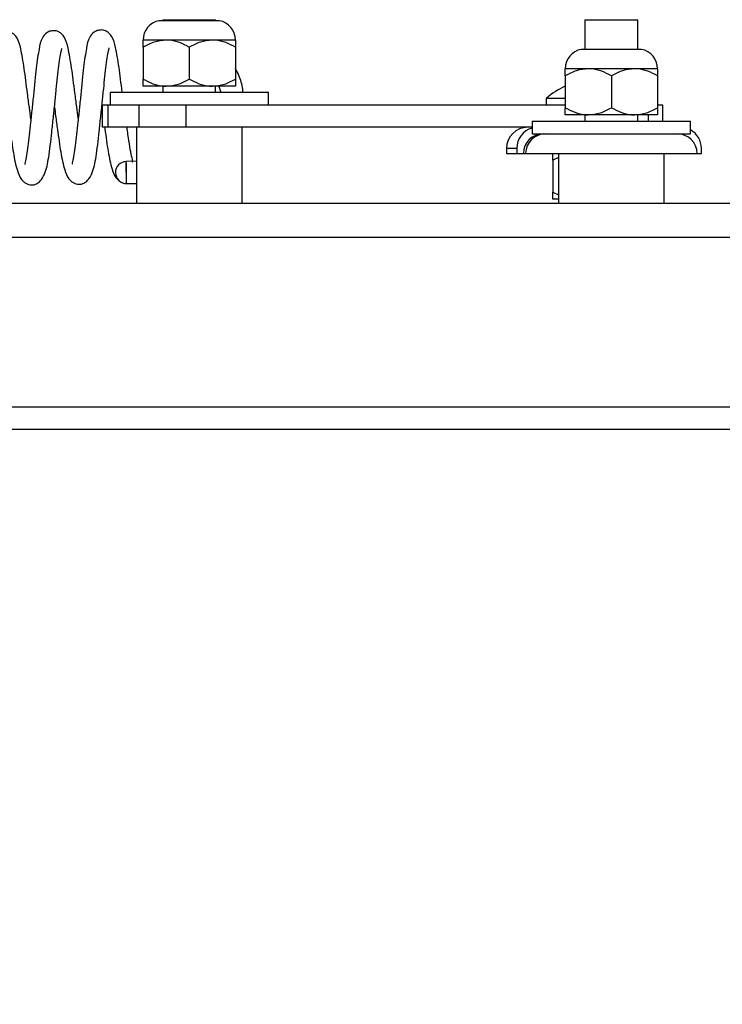
# Paper-space layout 'Top Level(2)' of a CAD drawing. Units: inches. Extents: x 0.1 to 11.1, y 0.2 to 8.4.
# Drawn here: x 2.1 to 2.2, y 5 to 5.1 of the extents above; entities that cross this region are included whole.
import ezdxf

# ---------------------------------------------------------------- set-up
doc = ezdxf.new("R2010")
doc.units = ezdxf.units.IN
doc.header["$MEASUREMENT"] = 0
doc.layers.add('FORMAT', color=7, linetype='Continuous')
doc.styles.add('SLDTEXTSTYLE0', font='TXT', dxfattribs={"width": 0.605})
doc.dimstyles.new('SLDDIMSTYLE8', dxfattribs={"dimtxt": 0.08089192708333333, "dimasz": 0.1111111111111111, "dimexe": 0, "dimexo": 0.0625, "dimgap": 0.02022298177083333, "dimtad": 0, "dimtih": 1, "dimtoh": 1, "dimdec": 0, "dimlfac": 30, "dimrnd": 1e-09, "dimzin": 12, "dimdsep": 46, "dimtxsty": 'SLDTEXTSTYLE0', "dimsah": 1, "dimcen": 0.09, "dimadec": 0, "dimazin": 3, "dimtfac": 1, "dimtdec": 0, "dimtofl": 0, "dimtmove": 0, "dimatfit": 3, "dimfxl": 0, "dimfrac": 2, "dimtolj": 1, "dimtzin": 12, "dimarcsym": 0})

# ---------------------------------------------------------------- blocks, each defined once
blk = doc.blocks.new('_D_11')
at = {"layer": 'FORMAT', "color": 7}
for p, q in [((1.578270756475244, 5.007695278852069), (1.57827075647523, 4.291340771720976)), ((4.64493742314191, 5.007695278852069), (4.644937423141896, 4.291340771720916)), ((1.578270756475232, 4.391340771720976), (2.633209019602572, 4.391340771720955)), ((4.644937423141898, 4.391340771720917), (3.589999160014557, 4.391340771720937))]:
    blk.add_line(p, q, dxfattribs=at)
for points in [[(1.578270756475232, 4.391340771720976), (1.659162683558565, 4.378895859861999), (1.659162683558565, 4.403785683579948)], [(4.644937423141898, 4.391340771720917), (4.564045496058565, 4.403785683579893), (4.564045496058565, 4.378895859861944)]]:
    blk.add_solid(points, dxfattribs=at)
at = {"layer": 'FORMAT', "color": 7, "char_height": 0.08333333333333333, "attachment_point": 1, "style": 'SLDTEXTSTYLE0'}
for s, insert in [('92"', (3.03012260442297, 4.498763081076969)), ('ROUGH OPENING', (2.633209019602572, 4.374534687007311))]:
    blk.add_mtext(s, dxfattribs=dict(at, insert=insert))

psp = doc.layouts.new('Top Level(2)')

# ---------------------------------------------------------------- linework, layer by layer
at = {"color": 7, "linetype": 'Continuous', "lineweight": 25}
for p, q in [((2.137211213371032, 5.140525735747854), (2.127663632912795, 5.140525735747854)), ((2.128270756475246, 5.140681945518736), (2.128270756475246, 5.140525735747854)), ((2.128270756475246, 5.140681945518736), (2.136604089808579, 5.140681945518736)), ((2.136604089808579, 5.140525735747854), (2.136604089808579, 5.140681945518736)), ((2.194937423141913, 5.140681945518736), (2.194937423141913, 5.135997402414521)), ((2.194937423141913, 5.140681945518736), (2.203270756475246, 5.140681945518736)), ((2.203270756475246, 5.135997402414521), (2.203270756475246, 5.140681945518736)), ((2.128791589808579, 5.137460278852069), (2.125145756475246, 5.137460278852069)), ((2.125145756475246, 5.136332254093054), (2.125145756475246, 5.131296636944418)), ((2.136083256475246, 5.137460278852069), (2.128791589808579, 5.137460278852069)), ((2.132437423141913, 5.136332254093054), (2.132437423141913, 5.131296636944418)), ((2.139729089808579, 5.137460278852069), (2.136083256475246, 5.137460278852069)), ((2.139729089808579, 5.136332254093053), (2.139729089808579, 5.131296636944418)), ((2.203877880037698, 5.135997402414521), (2.194330299579461, 5.135997402414521)), ((2.195458256475246, 5.132931945518736), (2.191812423141913, 5.132931945518736)), ((2.191812423141913, 5.13180392075972), (2.191812423141912, 5.126768303611085)), ((2.202749923141913, 5.132931945518736), (2.195458256475246, 5.132931945518736)), ((2.199104089808579, 5.13180392075972), (2.199104089808579, 5.126768303611085)), ((2.206395756475246, 5.132931945518736), (2.202749923141913, 5.132931945518736)), ((2.206395756475246, 5.13180392075972), (2.206395756475246, 5.126768303611085)), ((2.128791589808579, 5.130168612185401), (2.125145756475246, 5.130168612185401)), ((2.128270756475246, 5.130168612185401), (2.128270756475246, 5.129168612185403)), ((2.136083256475246, 5.130168612185401), (2.128791589808579, 5.130168612185401)), ((2.139729089808579, 5.130168612185401), (2.136083256475246, 5.130168612185401)), ((2.136604089808579, 5.129168612185403), (2.136604089808579, 5.130168612185401)), ((2.137112184347614, 5.130168612185401), (2.137421458478095, 5.129168612185403)), ((2.119937423141912, 5.129168612185403), (2.119937423141912, 5.127168612185402)), ((2.132437423141913, 5.129168612185403), (2.119937423141912, 5.129168612185403)), ((2.144937423141912, 5.129168612185403), (2.132437423141913, 5.129168612185403)), ((2.144937423141912, 5.127168612185402), (2.144937423141912, 5.129168612185403)), ((2.118623459073544, 5.126989918093025), (2.11866602548474, 5.126672962492067)), ((2.11866602548474, 5.127168612185403), (2.11866602548474, 5.123681945518736)), ((2.11964120457537, 5.127168612185403), (2.11866602548474, 5.127168612185403)), ((2.11964120457537, 5.123681945518736), (2.11964120457537, 5.127168612185403)), ((2.124528677240431, 5.127168612185402), (2.11964120457537, 5.127168612185403)), ((2.124528677240431, 5.123681945518736), (2.124528677240431, 5.127168612185402)), ((2.130772216359182, 5.127168612185402), (2.124528677240431, 5.127168612185402)), ((2.132437423141912, 5.127168612185402), (2.130772216359182, 5.127168612185402)), ((2.131961068956273, 5.123681945518736), (2.131961068956273, 5.127168612185403)), ((2.144611957053295, 5.127168612185402), (2.132437423141912, 5.127168612185402)), ((2.191812423141913, 5.127168612185402), (2.144611957053295, 5.127168612185402)), ((2.188795441848708, 5.128210278852069), (2.188795441848708, 5.127168612185402)), ((2.191812423141912, 5.128210278852069), (2.188795441848708, 5.128210278852069)), ((2.207219248381749, 5.127168612185402), (2.206395756475246, 5.127168612185402)), ((2.207219248381749, 5.12464027885207), (2.207219248381749, 5.127168612185402)), ((2.195458256475246, 5.125640278852068), (2.191812423141912, 5.125640278852068)), ((2.194937423141913, 5.125640278852068), (2.194937423141913, 5.12464027885207)), ((2.202749923141913, 5.125640278852068), (2.195458256475246, 5.125640278852068)), ((2.206395756475246, 5.125640278852068), (2.202749923141913, 5.125640278852068)), ((2.203270756475246, 5.12464027885207), (2.203270756475246, 5.125640278852068)), ((2.186604089808579, 5.12464027885207), (2.186604089808579, 5.122640278852069)), ((2.186604089808579, 5.12464027885207), (2.199104089808579, 5.12464027885207)), ((2.199104089808579, 5.12464027885207), (2.211604089808579, 5.12464027885207)), ((2.211604089808579, 5.122640278852069), (2.211604089808579, 5.12464027885207)), ((2.11964120457537, 5.123681945518736), (2.11866602548474, 5.123681945518736)), ((2.124528677240431, 5.123681945518736), (2.11964120457537, 5.123681945518736)), ((2.124104089808579, 5.123681945518736), (2.124104089808579, 5.11170396141886)), ((2.131961068956273, 5.123681945518736), (2.124528677240431, 5.123681945518736)), ((2.186513030727008, 5.123681945518736), (2.131961068956273, 5.123681945518736)), ((2.140770756475246, 5.11170396141886), (2.140770756475246, 5.123681945518736)), ((2.186513030727008, 5.123681945518736), (2.186604089808579, 5.123681945518736)), ((2.186604089808579, 5.122640278852069), (2.199104089808579, 5.122640278852069)), ((2.199104089808579, 5.122640278852069), (2.211604089808579, 5.122640278852069)), ((2.182545441848708, 5.120348612185402), (2.182545441848708, 5.119515278852069)), ((2.182545441848708, 5.119515278852069), (2.182553805392398, 5.119515278852069)), ((2.184170515757878, 5.120348612185402), (2.182553805392398, 5.120348612185402)), ((2.182553805392398, 5.120348612185402), (2.182553805392398, 5.119515278852069)), ((2.182553805392398, 5.119515278852069), (2.184170515757878, 5.119515278852069)), ((2.184170515757878, 5.120348612185402), (2.184170515757878, 5.119515278852069)), ((2.184170515757878, 5.119515278852069), (2.185211585028567, 5.119515278852069)), ((2.185211585028567, 5.119515278852069), (2.185570189289626, 5.119515278852069)), ((2.185570189289626, 5.119515278852069), (2.212645756475246, 5.119515278852069)), ((2.190770756475246, 5.119515278852069), (2.190770756475246, 5.11170396141886)), ((2.207437423141912, 5.11170396141886), (2.207437423141912, 5.119515278852069)), ((2.212645756475246, 5.119515278852069), (2.213320455337164, 5.119515278852069)), ((2.213320455337164, 5.119515278852069), (2.213320455337164, 5.120348612185403)), ((2.122542534928637, 5.114778837988811), (2.122492489726957, 5.118278469028683)), ((2.124104089808579, 5.118301560668754), (2.122496769088412, 5.118278535907264)), ((2.190770756475246, 5.118900814894939), (2.189837108515374, 5.118470587426387)), ((2.189837108515374, 5.118470587426387), (2.189837108515374, 5.113434970277751)), ((2.122542578388706, 5.114778833034358), (2.124104089808579, 5.114801201580695)), ((2.189837108515374, 5.113434970277751), (2.190770756475246, 5.112989057791699)), ((1.582521105708705, 5.11170396141886), (3.082076530753465, 5.11170396141886)), ((2.190770756475246, 5.112306945518736), (2.189837108515374, 5.112306945518736)), ((4.416134389332023, 5.079438096373242), (1.472440384797014, 5.079438096373226)), ((4.415634744219361, 5.07592744950056), (1.472440384797014, 5.075927449500543))]:
    psp.add_line(p, q, dxfattribs=at)
at = {"color": 8, "linetype": 'Continuous', "lineweight": 25}
for p, q in [((2.204960152521555, 5.12464027885207), (2.204960152521555, 5.125640278852068)), ((2.182553805392398, 5.120348612185402), (2.182545441848708, 5.120348612185403)), ((3.080774937059723, 5.106287294752192), (1.582521105708705, 5.106287294752192))]:
    psp.add_line(p, q, dxfattribs=at)
at = {"color": 7, "linetype": 'Continuous', "lineweight": 25}
for centre, radius, start, end in [((2.128270756475246, 5.137460278852069), 0.003124999999999822, 101.2026394043504, 180), ((2.13660408980858, 5.137460278852069), 0.003124999999999648, 0, 78.79736059564962), ((2.194937423141913, 5.132931945518736), 0.003124999999999822, 101.2026394043504, 180), ((2.203270756475246, 5.132931945518736), 0.003125000000000266, 0, 78.79736059564962), ((2.197063607312172, 5.118835448727274), 0.01249999999999965, 114.840568562545, 131.410799304586), ((2.185878775182041, 5.120348612185403), 0.00333333333333341, 90, 180), ((2.185886183166409, 5.120349567744882), 0.003332377911014435, 90.01643899471296, 180.0164295669691), ((2.187503347918411, 5.120349383258805), 0.003332832249729356, 105.6534366866034, 180.0132557683055), ((2.188335689191703, 5.119516174689082), 0.003124104291576227, 90.01643899470787, 180.016429566963), ((2.188694293452761, 5.119516174689082), 0.003124104291575783, 90.01643899470787, 180.016429566963), ((2.209520756475245, 5.119515278852069), 0.003125000000000266, 0, 90), ((2.209986934585961, 5.120349047933054), 0.003333520779683139, 359.9925104707394, 60.97971196089433), ((2.122524774188523, 5.116534775731998), 0.00174399214429438, 91.06070951200284, 181.0348903848089), ((2.050829666641589, 5.115503507527794), 0.07171652964202976, 359.4210370617303, 2.217526191711305), ((2.122523682366079, 5.116521446578919), 0.001742710566168317, 180.5973781487393, 270.6198351912493)]:
    psp.add_arc(centre, radius, start, end, dxfattribs=at)
for points, knots in [([(2.107429165757683, 5.124987465620069), (2.107347953850447, 5.125586166835576), (2.107166641582967, 5.126922816578459), (2.106791970806287, 5.129701890731917), (2.106375598790704, 5.13315791012166), (2.105845115085078, 5.136096331726289), (2.105483071548972, 5.1374228392061), (2.104928984348825, 5.138253238430914), (2.10437383828696, 5.138665254802547), (2.103741494244214, 5.138872509959481), (2.103029873310676, 5.138822969536167), (2.102232619702584, 5.138435695176179), (2.101478371858204, 5.137338519466631), (2.101233031656582, 5.136028773712064), (2.100826400986215, 5.133544151513465), (2.100582207879373, 5.130961355145311), (2.100357594335414, 5.12878957227094), (2.100122745424747, 5.126533985060152), (2.099888147348518, 5.124335335092535), (2.099668889743098, 5.122323148374282), (2.099473376648923, 5.120559915132873), (2.099248699896882, 5.119072718127574), (2.099049547310125, 5.118088571287402), (2.098942331246432, 5.117710419561582), (2.09898619391765, 5.117699326635555), (2.099003087894122, 5.117695054127154)], [0, 0, 0, 0, 0.03653305271951796, 0.08156304724205879, 0.167056458608807, 0.2569280351220546, 0.3297595020278448, 0.3561219362256384, 0.3700047813166181, 0.3854001251776671, 0.4021281914997094, 0.4196853232570454, 0.4541611338082548, 0.5282002003054828, 0.615026647583805, 0.659660285361928, 0.7049545139275929, 0.7503836909884882, 0.7948759687215464, 0.8374601319449108, 0.8781317536971275, 0.9192725422316808, 0.9615038164286321, 0.9851729591137831, 1, 1, 1, 1]), ([(2.114912885518382, 5.125094669403599), (2.114831673611146, 5.125693370619105), (2.114650361343665, 5.12703002036199), (2.114275690566986, 5.129809094515448), (2.113859318551403, 5.133265113905191), (2.113328834845779, 5.136203535509819), (2.11296679130967, 5.13753004298963), (2.112412704109525, 5.138360442214443), (2.111857558047659, 5.138772458586076), (2.111225214004914, 5.13897971374301), (2.110513593071375, 5.138930173319697), (2.109716339463283, 5.13854289895971), (2.108962091618903, 5.137445723250161), (2.108716751417282, 5.136135977495593), (2.108310120746915, 5.133651355296995), (2.108065927640073, 5.131068558928841), (2.107841314096112, 5.128896776054469), (2.107606465185446, 5.12664118884368), (2.107371867109218, 5.124442538876064), (2.107152609503797, 5.122430352157813), (2.106957096409623, 5.120667118916401), (2.106732419657581, 5.119179921911104), (2.106533267070824, 5.118195775070931), (2.106426051007131, 5.11781762334511), (2.106469913678349, 5.117806530419085), (2.106486807654821, 5.117802257910682)], [0, 0, 0, 0, 0.03653305271950919, 0.08156304724205016, 0.1670564586088031, 0.2569280351220505, 0.3297595020278339, 0.3561219362256279, 0.3700047813166085, 0.3854001251776585, 0.4021281914997051, 0.4196853232570394, 0.4541611338082478, 0.5282002003054808, 0.6150266475837977, 0.6596602853619233, 0.704954513927597, 0.7503836909884894, 0.7948759687215454, 0.8374601319449139, 0.8781317536971256, 0.9192725422316819, 0.9615038164286318, 0.9851729591137895, 1, 1, 1, 1]), ([(2.121863621242803, 5.129168612185403), (2.121860963321339, 5.12918852633145), (2.121670205414696, 5.130617756225198), (2.121346175306828, 5.133365333463895), (2.120811849890301, 5.136312308277884), (2.120450568405329, 5.137637119122243), (2.119896419681194, 5.138467655324455), (2.119341278721155, 5.138879660337349), (2.118708933486702, 5.139086918147509), (2.11799731291183, 5.139037376925658), (2.117200059178658, 5.138650102844149), (2.116445811414547, 5.137552926955885), (2.116200471163312, 5.13624318131178), (2.115793840509622, 5.133758559076052), (2.115549647400381, 5.13117576271324), (2.115325033856917, 5.129003979837764), (2.115090184946117, 5.126748392627272), (2.114855586869923, 5.124549742659578), (2.114636329264494, 5.122537555941346), (2.114440816170323, 5.12077432269993), (2.11421613941828, 5.119287125694634), (2.114016986831524, 5.118302978854461), (2.11390977076783, 5.117924827128641), (2.113953633439048, 5.117913734202614), (2.11397052741552, 5.117909461694212)], [0, 0, 0, 0, 0.001313608085700346, 0.09427710032533204, 0.1920013047077362, 0.2711965011592171, 0.2998623820474127, 0.3149582560012856, 0.3316987849692315, 0.3498884844893705, 0.3689796899493072, 0.4064678623756433, 0.4869761737613996, 0.5813891773918971, 0.6299227283741321, 0.6791745899907202, 0.7285731913757555, 0.7769530308234731, 0.823258032157017, 0.8674833816043013, 0.9122188917976863, 0.9581401700379062, 0.9838774301045408, 1, 1, 1, 1]), ([(2.103661606610984, 5.126733908484788), (2.103722926142765, 5.126276146894307), (2.103881308820698, 5.125093791053514), (2.104220929703625, 5.122608589730299), (2.104660787387891, 5.11944417548716), (2.105125826127835, 5.117130956624533), (2.105773526189445, 5.115568537398252), (2.106570681516556, 5.114763684634553), (2.107532785422294, 5.114481075946947), (2.108296902667944, 5.114688100691644), (2.109038836467318, 5.11524823568825), (2.109830981913355, 5.116621294982507), (2.110168929677692, 5.11845526015102), (2.110497338804271, 5.120757672198347), (2.110721462199585, 5.122885496251532), (2.110969102862796, 5.125156181737911), (2.111210261022395, 5.127452474684357), (2.111438325052948, 5.129647615614776), (2.111637844165289, 5.131664578815164), (2.111828576344446, 5.133457427942184), (2.11205062152801, 5.134924724624083), (2.112228803946412, 5.135843419060889), (2.112351943131393, 5.136160789137487), (2.112320057629213, 5.136122454342951), (2.112319501985463, 5.136121786312418)], [0, 0, 0, 0, 0.0281213013744386, 0.07263471995492338, 0.1558335638803312, 0.2425388518649254, 0.2965059142136156, 0.3279522382063058, 0.3624198637216179, 0.3934797358194873, 0.4210294085694127, 0.4644902724430833, 0.5490305260261313, 0.597817601189004, 0.645471368831509, 0.6933033923539318, 0.7402633929261977, 0.7853845555241619, 0.8293904921175338, 0.8738452857232923, 0.9205356751234366, 0.9648048931028373, 0.9993866823521174, 1, 1, 1, 1]), ([(2.111145326371683, 5.126841112268317), (2.111206645903463, 5.126383350677836), (2.111365028581397, 5.125200994837043), (2.111704649464324, 5.12271579351383), (2.11214450714859, 5.11955137927069), (2.112609545888534, 5.117238160408062), (2.113257245950144, 5.115675741181781), (2.114054401277256, 5.114870888418083), (2.115016505182993, 5.114588279730477), (2.115780622428643, 5.114795304475173), (2.116522556228017, 5.115355439471781), (2.117314701674054, 5.116728498766037), (2.117652649438392, 5.118562463934548), (2.117981058564971, 5.120864875981876), (2.118205181960284, 5.122992700035063), (2.118452822623495, 5.125263385521442), (2.118693980783095, 5.127559678467888), (2.118922044813647, 5.129754819398307), (2.119121563925988, 5.131771782598694), (2.119312296105146, 5.133564631725714), (2.119534341288708, 5.135031928407611), (2.119712523707116, 5.135950622844424), (2.119835662892084, 5.136267992921008), (2.119803777389913, 5.136229658126481), (2.119803221746162, 5.136228990095947)], [0, 0, 0, 0, 0.02812130137442114, 0.07263471995490373, 0.1558335638803154, 0.2425388518649105, 0.2965059142136102, 0.3279522382062961, 0.3624198637216139, 0.3934797358194859, 0.4210294085694107, 0.4644902724430803, 0.5490305260261346, 0.5978176011890064, 0.6454713688315157, 0.6933033923539359, 0.7402633929261997, 0.7853845555241674, 0.8293904921175399, 0.8738452857232967, 0.9205356751234413, 0.964804893102845, 0.9993866823521216, 1, 1, 1, 1]), ([(2.128791589808579, 5.137460278852069), (2.128150145081116, 5.137395060764315), (2.126877427120268, 5.137265658762704), (2.125719896382275, 5.136641726839383), (2.125145756475246, 5.136332254093054)], [0, 0, 0, 0, 0.5039959733384582, 1, 1, 1, 1]), ([(2.125145756475246, 5.136332254093054), (2.125145756475246, 5.136444882900227), (2.125145756475246, 5.137030960094174), (2.125145756475248, 5.137442056532373), (2.125145756475246, 5.13745879516574), (2.125145756475246, 5.137460278852069)], [0, 0, 0, 0, 0.178175044422314, 0.9271547190040753, 1, 1, 1, 1]), ([(2.132437423141913, 5.136332254093054), (2.131938233362775, 5.136595748918706), (2.130922786122849, 5.137131747660317), (2.129663837366412, 5.13743704697174), (2.128944282886859, 5.137456211947794), (2.128791589808579, 5.137460278852069)], [0, 0, 0, 0, 0.4323826224892322, 0.879548738671294, 1, 1, 1, 1]), ([(2.136083256475246, 5.137460278852069), (2.135441811747783, 5.137395060764315), (2.134169093786934, 5.137265658762704), (2.133011563048942, 5.136641726839383), (2.132437423141913, 5.136332254093054)], [0, 0, 0, 0, 0.5039959733384303, 1, 1, 1, 1]), ([(2.139729089808579, 5.136332254093053), (2.139229900029441, 5.136595748918706), (2.138214452789514, 5.137131747660317), (2.136955504033079, 5.13743704697174), (2.136235949553525, 5.137456211947794), (2.136083256475246, 5.137460278852069)], [0, 0, 0, 0, 0.4323826224892515, 0.8795487386713228, 1, 1, 1, 1]), ([(2.139729089808579, 5.137460278852069), (2.139729089808579, 5.137458795165827), (2.139729089808579, 5.137442056532954), (2.13972908980858, 5.137030960095871), (2.139729089808579, 5.136444882900661), (2.139729089808579, 5.136332254093053)], [0, 0, 0, 0, 0.07284527888408111, 0.8218249548690969, 1, 1, 1, 1]), ([(2.14094442683298, 5.129168612185403), (2.140929847452795, 5.129344535779581), (2.140852591291826, 5.130276755211269), (2.140456100892162, 5.131582534323333), (2.139916483502248, 5.132611584034416), (2.139729089808579, 5.132968943582)], [0, 0, 0, 0, 0.131818282410983, 0.6985053078807271, 1, 1, 1, 1]), ([(2.195458256475246, 5.132931945518736), (2.194816811747783, 5.132866727430982), (2.193544093786934, 5.132737325429371), (2.192386563048942, 5.13211339350605), (2.191812423141913, 5.13180392075972)], [0, 0, 0, 0, 0.5039959733384582, 1, 1, 1, 1]), ([(2.191812423141913, 5.13180392075972), (2.191812423141913, 5.131916549566894), (2.191812423141912, 5.132502626760841), (2.191812423141913, 5.13291372319904), (2.191812423141913, 5.132930461832407), (2.191812423141913, 5.132931945518736)], [0, 0, 0, 0, 0.178175044422314, 0.9271547190040753, 1, 1, 1, 1]), ([(2.199104089808579, 5.13180392075972), (2.198604900029441, 5.132067415585372), (2.197589452789515, 5.132603414326984), (2.196330504033079, 5.132908713638407), (2.195610949553525, 5.132927878614461), (2.195458256475245, 5.132931945518735)], [0, 0, 0, 0, 0.4323826224892322, 0.879548738671294, 1, 1, 1, 1]), ([(2.202749923141913, 5.132931945518736), (2.202108478414449, 5.132866727430982), (2.200835760453601, 5.132737325429371), (2.199678229715608, 5.13211339350605), (2.199104089808579, 5.13180392075972)], [0, 0, 0, 0, 0.5039959733384303, 1, 1, 1, 1]), ([(2.206395756475246, 5.13180392075972), (2.205896566696107, 5.132067415585372), (2.204881119456181, 5.132603414326983), (2.203622170699745, 5.132908713638407), (2.202902616220192, 5.132927878614461), (2.202749923141913, 5.132931945518736)], [0, 0, 0, 0, 0.4323826224892515, 0.8795487386713228, 1, 1, 1, 1]), ([(2.206395756475246, 5.132931945518736), (2.206395756475246, 5.132930461832492), (2.206395756475246, 5.132913723199621), (2.206395756475247, 5.132502626762538), (2.206395756475246, 5.131916549567327), (2.206395756475246, 5.13180392075972)], [0, 0, 0, 0, 0.07284527888408111, 0.8218249548690969, 1, 1, 1, 1]), ([(2.125145756475246, 5.131296636944418), (2.125644946254384, 5.131033142118765), (2.12666039349431, 5.130497143377156), (2.127919342250747, 5.130191844065732), (2.1286388967303, 5.130172679089677), (2.128791589808579, 5.130168612185401)], [0, 0, 0, 0, 0.4323826224892597, 0.8795487386713431, 1, 1, 1, 1]), ([(2.125145756475246, 5.130168612185401), (2.125145756475246, 5.130170095871731), (2.125145756475245, 5.130186834505097), (2.125145756475246, 5.130597930943297), (2.125145756475246, 5.131184008137245), (2.125145756475246, 5.131296636944418)], [0, 0, 0, 0, 0.07284528099592531, 0.8218249555776808, 0.9999999999999999, 0.9999999999999999, 0.9999999999999999, 0.9999999999999999]), ([(2.128791589808579, 5.130168612185401), (2.129433034536043, 5.130233830273156), (2.130705752496891, 5.130363232274767), (2.131863283234884, 5.130987164198087), (2.132437423141913, 5.131296636944418)], [0, 0, 0, 0, 0.5039959733384127, 0.9999999999999999, 0.9999999999999999, 0.9999999999999999, 0.9999999999999999]), ([(2.132437423141913, 5.131296636944418), (2.132936612921051, 5.131033142118765), (2.133952060160977, 5.130497143377156), (2.135211008917412, 5.130191844065731), (2.135930563396967, 5.130172679089677), (2.136083256475246, 5.130168612185401)], [0, 0, 0, 0, 0.4323826224892551, 0.8795487386713728, 1, 1, 1, 1]), ([(2.136083256475246, 5.130168612185401), (2.136724701202709, 5.130233830273156), (2.137997419163558, 5.130363232274767), (2.13915494990155, 5.130987164198087), (2.139729089808579, 5.131296636944418)], [0, 0, 0, 0, 0.5039959733384664, 1, 1, 1, 1]), ([(2.139729089808579, 5.131296636944418), (2.139729089808579, 5.13118400813681), (2.139729089808579, 5.1305979309416), (2.13972908980858, 5.130186834504518), (2.139729089808579, 5.130170095871645), (2.139729089808579, 5.130168612185401)], [0, 0, 0, 0, 0.1781750451309065, 0.9271547211159245, 1, 1, 1, 1]), ([(2.191812423141912, 5.126768303611085), (2.192311612921051, 5.126504808785432), (2.193327060160977, 5.125968810043821), (2.194586008917413, 5.125663510732399), (2.195305563396967, 5.125644345756344), (2.195458256475245, 5.125640278852068)], [0, 0, 0, 0, 0.4323826224892597, 0.8795487386713431, 1, 1, 1, 1]), ([(2.191812423141912, 5.125640278852068), (2.191812423141912, 5.125641762538398), (2.191812423141912, 5.125658501171764), (2.191812423141912, 5.126069597609963), (2.191812423141913, 5.126655674803912), (2.191812423141912, 5.126768303611085)], [0, 0, 0, 0, 0.07284528099592531, 0.8218249555776808, 0.9999999999999999, 0.9999999999999999, 0.9999999999999999, 0.9999999999999999]), ([(2.195458256475246, 5.125640278852068), (2.196099701202709, 5.125705496939823), (2.197372419163558, 5.125834898941434), (2.19852994990155, 5.126458830864754), (2.199104089808579, 5.126768303611085)], [0, 0, 0, 0, 0.5039959733384127, 0.9999999999999999, 0.9999999999999999, 0.9999999999999999, 0.9999999999999999]), ([(2.199104089808579, 5.126768303611085), (2.199603279587717, 5.126504808785432), (2.200618726827644, 5.125968810043823), (2.201877675584079, 5.125663510732398), (2.202597230063633, 5.125644345756344), (2.202749923141913, 5.125640278852068)], [0, 0, 0, 0, 0.4323826224892551, 0.8795487386713728, 1, 1, 1, 1]), ([(2.202749923141913, 5.125640278852068), (2.203391367869376, 5.125705496939823), (2.204664085830224, 5.125834898941434), (2.205821616568217, 5.126458830864754), (2.206395756475246, 5.126768303611085)], [0, 0, 0, 0, 0.5039959733384664, 1, 1, 1, 1]), ([(2.206395756475246, 5.126768303611085), (2.206395756475246, 5.126655674803477), (2.206395756475246, 5.126069597608267), (2.206395756475247, 5.125658501171184), (2.206395756475246, 5.125641762538312), (2.206395756475246, 5.125640278852068)], [0, 0, 0, 0, 0.1781750451309065, 0.9271547211159245, 1, 1, 1, 1]), ([(2.11907159432174, 5.123681945518736), (2.119081769306822, 5.12360732136357), (2.119272320174991, 5.122209806041519), (2.11961887241858, 5.11966216328931), (2.120119135133427, 5.117369791819201), (2.120645986471305, 5.115871481732074), (2.121151630351071, 5.115436048981703), (2.121273124688343, 5.115331424728251)], [0, 0, 0, 0, 0.01910674749001097, 0.357819426066595, 0.710807267656625, 0.9305137849662389, 1, 1, 1, 1]), ([(2.123436966354467, 5.118209109606227), (2.123471123363573, 5.118223486515708), (2.123565699813591, 5.118263294364711), (2.123319461421886, 5.119076422628041), (2.123049741369843, 5.120547526608856), (2.122811082854808, 5.122173617327624), (2.122657486509898, 5.12329711890759), (2.122604876026789, 5.123681945518736)], [0, 0, 0, 0, 0.1269380627651843, 0.351475485207886, 0.6049575258151048, 0.8646883464076843, 0.9999999999999999, 0.9999999999999999, 0.9999999999999999, 0.9999999999999999]), ([(2.189837108515374, 5.118470587426387), (2.189837108515374, 5.11858321623356), (2.189837108515374, 5.119169293427509), (2.189837108515375, 5.119580389865706), (2.189837108515374, 5.119597128499074), (2.189837108515374, 5.119598612185402)], [0, 0, 0, 0, 0.1781750444223315, 0.927154719004072, 1, 1, 1, 1]), ([(2.189837108515374, 5.112306945518736), (2.189837108515374, 5.112308429205065), (2.189837108515373, 5.11232516783843), (2.189837108515375, 5.112736264276631), (2.189837108515374, 5.113322341470578), (2.189837108515374, 5.113434970277751)], [0, 0, 0, 0, 0.07284528099589238, 0.8218249555777112, 1, 1, 1, 1])]:
    psp.add_open_spline(points, degree=3, knots=knots, dxfattribs=at)

# ---------------------------------------------------------------- dimensions: what is measured, and where the dimension line sits
at = {"layer": 'FORMAT', "color": 7}
dim = psp.add_linear_dim(base=(4.644937423141898, 4.391340771720916), p1=(1.578270756475246, 5.107695278852068), p2=(4.644937423141912, 5.107695278852068), text='<>\\PROUGH OPENING', dimstyle='SLDDIMSTYLE8', dxfattribs=at)
dim.commit()
dim.dimension.update_dxf_attribs({"geometry": '_D_11', "text_midpoint": (3.111604089808565, 4.391340771720945), "dimtype": 160})

doc.saveas('drawing.dxf')
